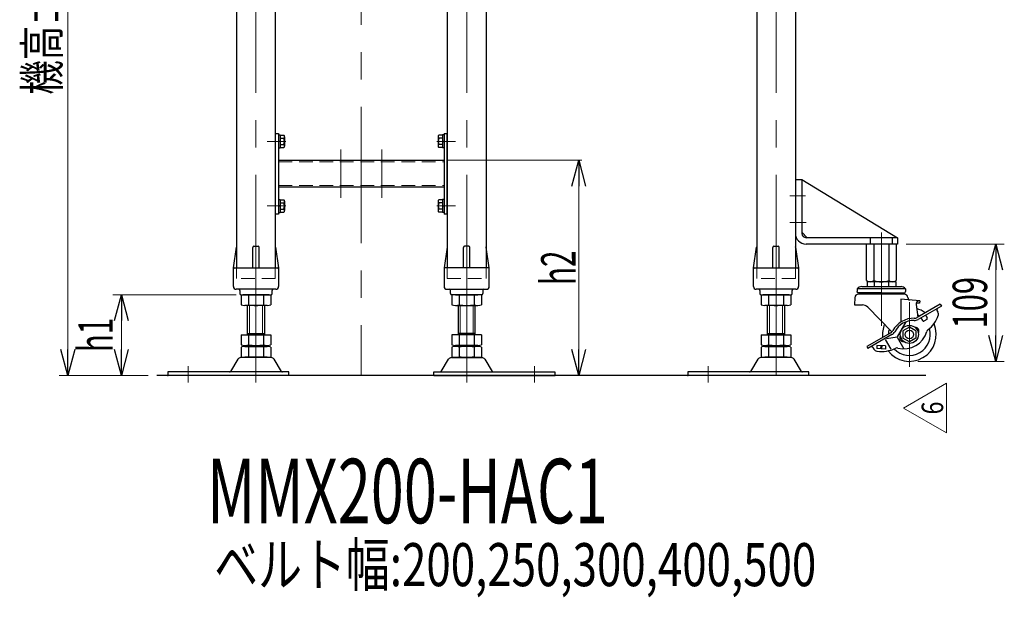
# Model space of a CAD drawing. Units: millimetres. Extents: x -2292 to 2292, y -1544 to 1544.
# Drawn here: x 59 to 975, y 365 to 902 of the extents above; entities that cross this region are included whole.
import ezdxf
from ezdxf.enums import TextEntityAlignment as Align

# ---------------------------------------------------------------- set-up
doc = ezdxf.new("R2010")
doc.units = ezdxf.units.MM
doc.header["$LTSCALE"] = 2
doc.header["$PDSIZE"] = 1
for name, pattern in [('CENTERX2', [101.6, 63.5, -12.7, 12.7, -12.7]), ('DASHED2', [9.525, 6.35, -3.175]), ('PHANTOM', [63.5, 31.75, -6.35, 6.35, -6.35, 6.35, -6.35])]:
    doc.linetypes.add(name, pattern=pattern)
for name, color, linetype in [('2', 7, 'Continuous'), ('3', 7, 'Continuous'), ('5', 7, 'Continuous'), ('L-1', 7, 'Continuous'), ('L-WORK', 7, 'Continuous')]:
    doc.layers.add(name, color=color, linetype=linetype)
doc.styles.add('dcStyle0', font='ＭＳ Ｐゴシック', dxfattribs={"width": 1.13})
doc.styles.add('dcStyle1', font='txt.shx', dxfattribs={"bigfont": 'bigfont'})
doc.dimstyles.new('dc_Rotated', dxfattribs={"dimtxt": 32, "dimasz": 24.000015, "dimexe": 8, "dimexo": 8, "dimgap": 3, "dimtad": 3, "dimdsep": 46, "dimtxsty": 'dcStyle0', "dimblk1": 'OPEN30', "dimblk2": 'OPEN30', "dimsah": 1, "dimcen": 0.09, "dimclrd": 2, "dimclre": 2, "dimclrt": 4, "dimadec": 0, "dimazin": 2, "dimtfac": 1, "dimtdec": 4, "dimtmove": 0, "dimatfit": 3, "dimfxl": 1, "dimarcsym": 1})

# ---------------------------------------------------------------- blocks, each defined once
blk = doc.blocks.new('_Open30')
at = {"color": 0, "linetype": 'ByBlock', "lineweight": -2}
for p, q in [((-1, 0.267949), (0, 0)), ((0, 0), (-1, -0.267949)), ((0, 0), (-1, 0))]:
    blk.add_line(p, q, dxfattribs=at)
blk = doc.blocks.new('*D2')
at = {"color": 2, "linetype": 'Continuous', "lineweight": 13}
for p, q in [((456.62, 770.92), (581.86, 770.92)), ((578.86, 570.92), (578.86, 770.92)), ((570.34, 570.92), (581.86, 570.92))]:
    blk.add_line(p, q, dxfattribs=at)
at = {"color": 2, "xscale": 24.00002246092228, "yscale": 23.99991494578914}
for p, rotation in [((578.86, 770.92), 90), ((578.86, 570.92), 270)]:
    blk.add_blockref('_Open30', p, dxfattribs=dict(at, rotation=rotation))
at = {"color": 4, "style": 'dcStyle0', "width": 0.6875}
blk.add_text('h2', height=32, rotation=90, dxfattribs=at).set_placement((575.86, 654.92), (575.86, 686.92), align=Align.FIT)
blk = doc.blocks.new('DC_GROUP_W_M_LEG_170_6_39')
at = {"color": 3, "linetype": 'CENTERX2', "lineweight": 13}
blk.add_line((278.62, 1163.87), (278.62, 645.92), dxfattribs=at)
at = {"color": 7, "linetype": 'Continuous', "lineweight": 25}
for p, q in [((260.62, 1152.92), (260.62, 670.92)), ((260.62, 1152.92), (296.62, 1152.92)), ((296.62, 1152.92), (296.62, 670.92)), ((257.62, 670.92), (260.5, 690.07)), ((260.62, 690.43), (260.62, 670.92)), ((275.62, 670.92), (275.62, 689.92)), ((276.62, 690.92), (280.62, 690.92)), ((281.62, 670.92), (281.62, 689.92)), ((296.62, 690.43), (296.62, 670.92)), ((296.75, 690.07), (299.62, 670.92)), ((257.62, 653.42), (257.62, 670.92)), ((258.62, 670.92), (298.62, 670.92)), ((260.62, 670.92), (296.62, 670.92)), ((299.62, 670.92), (299.62, 653.42)), ((297.12, 650.92), (260.12, 650.92)), ((263.62, 649.92), (263.62, 646.92)), ((264.62, 645.92), (292.62, 645.92)), ((293.62, 646.92), (293.62, 649.92))]:
    blk.add_line(p, q, dxfattribs=at)
at = {"color": 4, "linetype": 'DASHED2', "lineweight": 13}
for p, q in [((260.62, 670.92), (260.62, 660.92)), ((296.62, 670.92), (296.62, 660.92)), ((296.62, 660.92), (260.62, 660.92))]:
    blk.add_line(p, q, dxfattribs=at)
at = {"color": 7, "linetype": 'Continuous', "lineweight": 25}
for centre, radius, start, end in [((261.49, 689.92), 1, 149.45017, 171.46923), ((276.62, 689.92), 1, 90, 180), ((280.62, 689.92), 1, 0, 90), ((295.76, 689.92), 1, 8.53077, 30.54983), ((258.62, 669.92), 1, 90, 180), ((298.62, 669.92), 1, 0, 90), ((260.12, 653.42), 2.5, 180, 270), ((262.62, 649.92), 1, 0, 90), ((294.62, 649.92), 1, 90, 180), ((297.12, 653.42), 2.5, 270, 0), ((264.62, 646.92), 1, 180, 270), ((292.62, 646.92), 1, 270, 0)]:
    blk.add_arc(centre, radius, start, end, dxfattribs=at)
at = {"color": 7, "linetype": 'Continuous'}
blk.add_point((278.62, 670.92), dxfattribs=at)
blk = doc.blocks.new('DC_GROUP_W_M_LEG_170_6_40')
at = {"color": 3, "linetype": 'CENTERX2', "lineweight": 13}
blk.add_line((474.62, 1163.87), (474.62, 645.92), dxfattribs=at)
at = {"color": 7, "linetype": 'Continuous', "lineweight": 25}
for p, q in [((456.62, 1152.92), (456.62, 670.92)), ((492.62, 1152.92), (456.62, 1152.92)), ((492.62, 1152.92), (492.62, 670.92)), ((456.5, 690.07), (453.62, 670.92)), ((456.62, 690.43), (456.62, 670.92)), ((471.62, 670.92), (471.62, 689.92)), ((476.62, 690.92), (472.62, 690.92)), ((477.62, 670.92), (477.62, 689.92)), ((492.62, 690.43), (492.62, 670.92)), ((495.62, 670.92), (492.75, 690.07)), ((453.62, 670.92), (453.62, 653.42)), ((494.62, 670.92), (454.62, 670.92)), ((492.62, 670.92), (456.62, 670.92)), ((495.62, 653.42), (495.62, 670.92)), ((456.12, 650.92), (493.12, 650.92)), ((459.62, 646.92), (459.62, 649.92)), ((488.62, 645.92), (460.62, 645.92)), ((489.62, 649.92), (489.62, 646.92))]:
    blk.add_line(p, q, dxfattribs=at)
at = {"color": 4, "linetype": 'DASHED2', "lineweight": 13}
for p, q in [((456.62, 670.92), (456.62, 660.92)), ((492.62, 670.92), (492.62, 660.92)), ((456.62, 660.92), (492.62, 660.92))]:
    blk.add_line(p, q, dxfattribs=at)
at = {"color": 7, "linetype": 'Continuous', "lineweight": 25}
for centre, radius, start, end in [((457.49, 689.92), 1, 149.45017, 171.46923), ((472.62, 689.92), 1, 90, 180), ((476.62, 689.92), 1, 0, 90), ((491.76, 689.92), 1, 8.53077, 30.54983), ((454.62, 669.92), 1, 90, 180), ((494.62, 669.92), 1, 0, 90), ((456.12, 653.42), 2.5, 180, 270), ((458.62, 649.92), 1, 0, 90), ((490.62, 649.92), 1, 90, 180), ((493.12, 653.42), 2.5, 270, 0), ((460.62, 646.92), 1, 180, 270), ((488.62, 646.92), 1, 270, 0)]:
    blk.add_arc(centre, radius, start, end, dxfattribs=at)
at = {"color": 7, "linetype": 'Continuous'}
blk.add_point((474.62, 670.92), dxfattribs=at)
blk = doc.blocks.new('DC_GROUP_W_M_LEG_170_6_42')
at = {"color": 3, "linetype": 'CENTERX2', "lineweight": 13}
for p, q in [((762.38, 1163.87), (762.38, 645.92)), ((757.38, 1145.92), (767.38, 1145.92)), ((757.38, 1097.92), (767.38, 1097.92))]:
    blk.add_line(p, q, dxfattribs=at)
at = {"color": 4, "linetype": 'DASHED2', "lineweight": 13}
for p, q in [((744.38, 1152.92), (744.38, 1062.76)), ((744.38, 1152.92), (780.38, 1152.92)), ((780.38, 1152.92), (780.38, 1062.76)), ((744.38, 670.92), (744.38, 660.92)), ((780.38, 670.92), (780.38, 660.92)), ((780.38, 660.92), (744.38, 660.92))]:
    blk.add_line(p, q, dxfattribs=at)
at = {"color": 7, "linetype": 'Continuous', "lineweight": 25}
for p, q in [((744.38, 1062.76), (744.38, 670.92)), ((780.38, 1062.76), (780.38, 670.92)), ((741.38, 670.92), (744.25, 690.07)), ((744.38, 690.43), (744.38, 670.92)), ((759.38, 670.92), (759.38, 689.92)), ((760.38, 690.92), (764.38, 690.92)), ((765.38, 670.92), (765.38, 689.92)), ((780.38, 690.43), (780.38, 670.92)), ((780.5, 690.07), (783.38, 670.92)), ((741.38, 653.42), (741.38, 670.92)), ((742.38, 670.92), (782.38, 670.92)), ((744.38, 670.92), (780.38, 670.92)), ((783.38, 670.92), (783.38, 653.42)), ((780.88, 650.92), (743.88, 650.92)), ((747.38, 649.92), (747.38, 646.92)), ((748.38, 645.92), (776.38, 645.92)), ((777.38, 646.92), (777.38, 649.92))]:
    blk.add_line(p, q, dxfattribs=at)
for centre, radius, start, end in [((745.24, 689.92), 1, 149.45017, 171.46923), ((760.38, 689.92), 1, 90, 180), ((764.38, 689.92), 1, 0, 90), ((779.51, 689.92), 1, 8.53077, 30.54983), ((742.38, 669.92), 1, 90, 180), ((782.38, 669.92), 1, 0, 90), ((743.88, 653.42), 2.5, 180, 270), ((746.38, 649.92), 1, 0, 90), ((778.38, 649.92), 1, 90, 180), ((780.88, 653.42), 2.5, 270, 0), ((748.38, 646.92), 1, 180, 270), ((776.38, 646.92), 1, 270, 0)]:
    blk.add_arc(centre, radius, start, end, dxfattribs=at)
at = {"color": 7, "linetype": 'Continuous'}
blk.add_point((762.38, 670.92), dxfattribs=at)
blk = doc.blocks.new('*D79')
at = {"color": 2, "linetype": 'Continuous', "lineweight": 13}
for p, q in [((260.23, 645.92), (145.4, 645.92)), ((153.4, 570.92), (153.4, 645.92)), ((178.32, 570.92), (145.4, 570.92))]:
    blk.add_line(p, q, dxfattribs=at)
at = {"color": 2, "xscale": 24.00002246092228, "yscale": 23.99991494578914}
for p, rotation in [((153.4, 645.92), 90), ((153.4, 570.92), 270)]:
    blk.add_blockref('_Open30', p, dxfattribs=dict(at, rotation=rotation))
at = {"color": 4, "style": 'dcStyle0', "width": 0.6875}
blk.add_text('h1', height=32, rotation=90, dxfattribs=at).set_placement((145.4, 592.42), (145.4, 624.42), align=Align.FIT)
blk = doc.blocks.new('*D81')
at = {"color": 2, "linetype": 'Continuous', "lineweight": 13}
for p, q in [((248.12, 1220.92), (95.55, 1220.92)), ((103.55, 570.92), (103.55, 1220.92)), ((178.32, 570.92), (95.55, 570.92))]:
    blk.add_line(p, q, dxfattribs=at)
at = {"color": 2, "xscale": 24.00002246092228, "yscale": 23.99991494578914}
for p, rotation in [((103.55, 1220.92), 90), ((103.55, 570.92), 270)]:
    blk.add_blockref('_Open30', p, dxfattribs=dict(at, rotation=rotation))
at = {"color": 4, "style": 'dcStyle0', "width": 0.769386}
blk.add_text('機高±ａ', height=32, rotation=90, dxfattribs=at).set_placement((95.55, 831.92), (95.55, 959.92), align=Align.FIT)
blk = doc.blocks.new('*D82')
at = {"color": 2, "linetype": 'Continuous', "lineweight": 13}
for p, q in [((883.38, 692.92), (974.7, 692.92)), ((966.7, 583.92), (966.7, 692.92)), ((894.38, 583.92), (974.7, 583.92))]:
    blk.add_line(p, q, dxfattribs=at)
at = {"color": 2, "xscale": 24.00002246092228, "yscale": 23.99991494578914}
for p, rotation in [((966.7, 692.92), 90), ((966.7, 583.92), 270)]:
    blk.add_blockref('_Open30', p, dxfattribs=dict(at, rotation=rotation))
at = {"color": 2, "style": 'dcStyle0', "width": 0.6875}
blk.add_text('109', height=32, rotation=90, dxfattribs=at).set_placement((958.7, 614.42), (958.7, 662.42), align=Align.FIT)
blk = doc.blocks.new('DC_GROUP_W_M_LEG_170_6_256')
at = {"color": 2, "linetype": 'Continuous', "lineweight": 13}
for p, q in [((880.82, 540.53), (920.82, 563.63)), ((920.82, 563.63), (920.82, 517.44)), ((920.82, 517.44), (880.82, 540.53))]:
    blk.add_line(p, q, dxfattribs=at)
at = {"color": 2, "style": 'dcStyle1', "width": 0.741176}
blk.add_text('6', height=20, rotation=90, dxfattribs=at).set_placement((917.82, 534.53), (917.82, 546.53), align=Align.FIT)
blk = doc.blocks.new('DC_GROUP_W_M_LEG_170_6_41')
at = {"layer": '3', "color": 3, "linetype": 'CENTERX2', "lineweight": 13}
for p, q in [((291.62, 788.42), (304.62, 788.42)), ((461.62, 788.42), (448.62, 788.42)), ((357.62, 780.92), (357.62, 735.92)), ((395.62, 735.92), (395.62, 780.92)), ((291.62, 728.42), (304.62, 728.42)), ((461.62, 728.42), (448.62, 728.42))]:
    blk.add_line(p, q, dxfattribs=at)
at = {"layer": '3', "color": 7, "linetype": 'Continuous', "lineweight": 25}
for p, q in [((296.62, 795.92), (296.62, 720.92)), ((296.62, 795.92), (299.62, 795.92)), ((299.62, 795.92), (299.62, 720.92)), ((453.62, 795.92), (456.62, 795.92)), ((453.62, 795.92), (453.62, 720.92)), ((456.62, 720.92), (456.62, 795.92)), ((299.62, 770.92), (453.62, 770.92)), ((453.62, 745.92), (299.62, 745.92)), ((299.62, 720.92), (296.62, 720.92)), ((456.62, 720.92), (453.62, 720.92))]:
    blk.add_line(p, q, dxfattribs=at)
at = {"layer": '3', "color": 4, "linetype": 'DASHED2', "lineweight": 13}
for p, q in [((299.62, 769.32), (453.62, 769.32)), ((299.62, 747.52), (453.62, 747.52))]:
    blk.add_line(p, q, dxfattribs=at)
at = {"layer": '3', "color": 7, "linetype": 'Continuous'}
blk.add_point((376.62, 770.92), dxfattribs=at)
blk = doc.blocks.new('DC_GROUP_W_M_LEG_170_6_43')
at = {"layer": 'L-WORK', "color": 7, "linetype": 'Continuous', "lineweight": 25}
for p, q in [((748.52, 645.39), (748.52, 636.46)), ((772.77, 645.92), (751.98, 645.92)), ((755.45, 645.39), (755.45, 636.46)), ((769.3, 645.39), (769.3, 636.46)), ((776.23, 645.39), (776.23, 636.46)), ((772.77, 635.92), (751.98, 635.92)), ((754.38, 608.72), (754.38, 635.92)), ((770.38, 635.92), (770.38, 608.72)), ((748.52, 608.72), (776.23, 608.72)), ((748.52, 608.72), (748.52, 599.26)), ((754.38, 609.72), (770.38, 609.72)), ((755.45, 608.72), (755.45, 599.26)), ((769.3, 608.72), (769.3, 599.26)), ((776.23, 608.72), (776.23, 599.26)), ((748.52, 597.19), (748.52, 588.26)), ((751.98, 598.72), (772.77, 598.72)), ((751.98, 597.72), (772.77, 597.72)), ((754.38, 598.72), (754.38, 597.72)), ((755.45, 597.19), (755.45, 588.26)), ((769.3, 597.19), (769.3, 588.26)), ((770.38, 598.72), (770.38, 597.72)), ((776.23, 597.19), (776.23, 588.26)), ((776.65, 587.42), (748.1, 587.42)), ((772.77, 587.72), (751.98, 587.72)), ((745.51, 585.93), (738.66, 574.62)), ((786.09, 574.62), (779.24, 585.93)), ((680.38, 574.12), (680.38, 570.92)), ((792.88, 574.12), (680.38, 574.12)), ((792.88, 570.92), (680.38, 570.92)), ((792.88, 570.92), (792.88, 574.12))]:
    blk.add_line(p, q, dxfattribs=at)
at = {"layer": 'L-WORK', "color": 3, "linetype": 'CENTERX2', "lineweight": 13}
for p, q in [((762.38, 570.92), (762.38, 645.92)), ((699.38, 579.37), (699.38, 564.39))]:
    blk.add_line(p, q, dxfattribs=at)
at = {"layer": 'L-WORK', "color": 3, "linetype": 'Continuous', "lineweight": 13}
for p, q in [((756.38, 609.72), (756.38, 635.92)), ((768.38, 635.92), (768.38, 609.72))]:
    blk.add_line(p, q, dxfattribs=at)
at = {"layer": 'L-WORK', "color": 7, "linetype": 'Continuous', "lineweight": 25}
for centre, radius, start, end in [((751.98, 634.46), 11.46, 72.41205, 107.58795), ((762.38, 600.87), 45.05, 81.15393, 98.84607), ((762.38, 600.87), 45.05, 81.15393, 98.84607), ((772.77, 634.46), 11.46, 72.41205, 107.58795), ((751.98, 647.39), 11.46, 252.41205, 287.58795), ((762.38, 680.97), 45.05, 261.15393, 278.84607), ((772.77, 647.39), 11.46, 252.41205, 287.58795), ((751.98, 610.19), 11.46, 252.41205, 287.58795), ((751.98, 586.26), 11.46, 72.41205, 107.58795), ((762.38, 643.77), 45.05, 261.15393, 278.84607), ((762.38, 552.67), 45.05, 81.15393, 98.84607), ((772.77, 610.19), 11.46, 252.41205, 287.58795), ((772.77, 586.26), 11.46, 72.41205, 107.58795), ((748.1, 584.42), 3, 90, 149.8987), ((751.98, 599.19), 11.46, 252.41205, 287.58795), ((762.38, 632.77), 45.05, 261.15393, 278.84607), ((772.77, 599.19), 11.46, 252.41205, 287.58795), ((776.65, 584.42), 3, 30.1013, 90), ((737.8, 575.12), 1, 270, 329.8987), ((786.95, 575.12), 1, 210.1013, 270)]:
    blk.add_arc(centre, radius, start, end, dxfattribs=at)
at = {"layer": 'L-WORK', "color": 7, "linetype": 'Continuous'}
blk.add_point((680.38, 570.92), dxfattribs=at)
blk = doc.blocks.new('DC_GROUP_W_M_LEG_170_6_44')
at = {"layer": 'L-WORK', "color": 7, "linetype": 'Continuous', "lineweight": 25}
for p, q in [((264.77, 645.39), (264.77, 636.46)), ((289.02, 645.92), (268.23, 645.92)), ((271.7, 645.39), (271.7, 636.46)), ((285.55, 645.39), (285.55, 636.46)), ((292.48, 645.39), (292.48, 636.46)), ((289.02, 635.92), (268.23, 635.92)), ((270.62, 608.72), (270.62, 635.92)), ((286.62, 635.92), (286.62, 608.72)), ((264.77, 608.72), (292.48, 608.72)), ((264.77, 608.72), (264.77, 599.26)), ((270.62, 609.72), (286.62, 609.72)), ((271.7, 608.72), (271.7, 599.26)), ((285.55, 608.72), (285.55, 599.26)), ((292.48, 608.72), (292.48, 599.26)), ((264.77, 597.19), (264.77, 588.26)), ((268.23, 598.72), (289.02, 598.72)), ((268.23, 597.72), (289.02, 597.72)), ((270.62, 598.72), (270.62, 597.72)), ((271.7, 597.19), (271.7, 588.26)), ((285.55, 597.19), (285.55, 588.26)), ((286.62, 598.72), (286.62, 597.72)), ((292.48, 597.19), (292.48, 588.26)), ((292.9, 587.42), (264.35, 587.42)), ((289.02, 587.72), (268.23, 587.72)), ((261.76, 585.93), (254.91, 574.62)), ((302.34, 574.62), (295.49, 585.93)), ((196.62, 574.12), (196.62, 570.92)), ((309.12, 574.12), (196.62, 574.12)), ((309.12, 570.92), (196.62, 570.92)), ((309.12, 570.92), (309.12, 574.12))]:
    blk.add_line(p, q, dxfattribs=at)
at = {"layer": 'L-WORK', "color": 3, "linetype": 'CENTERX2', "lineweight": 13}
for p, q in [((278.62, 564.39), (278.62, 645.92)), ((215.62, 579.37), (215.62, 564.39))]:
    blk.add_line(p, q, dxfattribs=at)
at = {"layer": 'L-WORK', "color": 3, "linetype": 'Continuous', "lineweight": 13}
for p, q in [((272.62, 609.72), (272.62, 635.92)), ((284.62, 635.92), (284.62, 609.72))]:
    blk.add_line(p, q, dxfattribs=at)
at = {"layer": 'L-WORK', "color": 7, "linetype": 'Continuous', "lineweight": 25}
for centre, radius, start, end in [((268.23, 634.46), 11.46, 72.41205, 107.58795), ((278.62, 600.87), 45.05, 81.15393, 98.84607), ((278.62, 600.87), 45.05, 81.15393, 98.84607), ((289.02, 634.46), 11.46, 72.41205, 107.58795), ((268.23, 647.39), 11.46, 252.41205, 287.58795), ((278.62, 680.97), 45.05, 261.15393, 278.84607), ((289.02, 647.39), 11.46, 252.41205, 287.58795), ((268.23, 610.19), 11.46, 252.41205, 287.58795), ((268.23, 586.26), 11.46, 72.41205, 107.58795), ((278.62, 643.77), 45.05, 261.15393, 278.84607), ((278.62, 552.67), 45.05, 81.15393, 98.84607), ((289.02, 610.19), 11.46, 252.41205, 287.58795), ((289.02, 586.26), 11.46, 72.41205, 107.58795), ((264.35, 584.42), 3, 90, 149.8987), ((268.23, 599.19), 11.46, 252.41205, 287.58795), ((278.62, 632.77), 45.05, 261.15393, 278.84607), ((289.02, 599.19), 11.46, 252.41205, 287.58795), ((292.9, 584.42), 3, 30.1013, 90), ((254.05, 575.12), 1, 270, 329.8987), ((303.2, 575.12), 1, 210.1013, 270)]:
    blk.add_arc(centre, radius, start, end, dxfattribs=at)
at = {"layer": 'L-WORK', "color": 7, "linetype": 'Continuous'}
blk.add_point((196.62, 570.92), dxfattribs=at)
blk = doc.blocks.new('DC_GROUP_W_M_LEG_170_6_45')
at = {"layer": 'L-WORK', "color": 7, "linetype": 'Continuous', "lineweight": 25}
for p, q in [((460.77, 645.39), (460.77, 636.46)), ((464.23, 645.92), (485.02, 645.92)), ((467.7, 645.39), (467.7, 636.46)), ((481.55, 645.39), (481.55, 636.46)), ((488.48, 645.39), (488.48, 636.46)), ((464.23, 635.92), (485.02, 635.92)), ((466.62, 635.92), (466.62, 608.72)), ((482.62, 608.72), (482.62, 635.92)), ((488.48, 608.72), (460.77, 608.72)), ((460.77, 608.72), (460.77, 599.26)), ((482.62, 609.72), (466.62, 609.72)), ((467.7, 608.72), (467.7, 599.26)), ((481.55, 608.72), (481.55, 599.26)), ((488.48, 608.72), (488.48, 599.26)), ((460.77, 597.19), (460.77, 588.26)), ((485.02, 598.72), (464.23, 598.72)), ((485.02, 597.72), (464.23, 597.72)), ((466.62, 598.72), (466.62, 597.72)), ((467.7, 597.19), (467.7, 588.26)), ((481.55, 597.19), (481.55, 588.26)), ((482.62, 598.72), (482.62, 597.72)), ((488.48, 597.19), (488.48, 588.26)), ((460.35, 587.42), (488.9, 587.42)), ((464.23, 587.72), (485.02, 587.72)), ((450.91, 574.62), (457.76, 585.93)), ((491.49, 585.93), (498.34, 574.62)), ((444.12, 574.12), (556.62, 574.12)), ((444.12, 570.92), (444.12, 574.12)), ((444.12, 570.92), (556.62, 570.92)), ((556.62, 574.12), (556.62, 570.92))]:
    blk.add_line(p, q, dxfattribs=at)
at = {"layer": 'L-WORK', "color": 3, "linetype": 'CENTERX2', "lineweight": 13}
for p, q in [((474.62, 564.39), (474.62, 645.92)), ((537.62, 579.37), (537.62, 564.39))]:
    blk.add_line(p, q, dxfattribs=at)
at = {"layer": 'L-WORK', "color": 3, "linetype": 'Continuous', "lineweight": 13}
for p, q in [((468.62, 635.92), (468.62, 609.72)), ((480.62, 609.72), (480.62, 635.92))]:
    blk.add_line(p, q, dxfattribs=at)
at = {"layer": 'L-WORK', "color": 7, "linetype": 'Continuous', "lineweight": 25}
for centre, radius, start, end in [((464.23, 634.46), 11.46, 72.41205, 107.58795), ((474.62, 600.87), 45.05, 81.15393, 98.84607), ((474.62, 600.87), 45.05, 81.15393, 98.84607), ((485.02, 634.46), 11.46, 72.41205, 107.58795), ((464.23, 647.39), 11.46, 252.41205, 287.58795), ((474.62, 680.97), 45.05, 261.15393, 278.84607), ((485.02, 647.39), 11.46, 252.41205, 287.58795), ((464.23, 610.19), 11.46, 252.41205, 287.58795), ((464.23, 586.26), 11.46, 72.41205, 107.58795), ((474.62, 643.77), 45.05, 261.15393, 278.84607), ((474.62, 552.67), 45.05, 81.15393, 98.84607), ((485.02, 610.19), 11.46, 252.41205, 287.58795), ((485.02, 586.26), 11.46, 72.41205, 107.58795), ((460.35, 584.42), 3, 90, 149.8987), ((464.23, 599.19), 11.46, 252.41205, 287.58795), ((474.62, 632.77), 45.05, 261.15393, 278.84607), ((485.02, 599.19), 11.46, 252.41205, 287.58795), ((488.9, 584.42), 3, 30.1013, 90), ((450.05, 575.12), 1, 270, 329.8987), ((499.2, 575.12), 1, 210.1013, 270)]:
    blk.add_arc(centre, radius, start, end, dxfattribs=at)
at = {"layer": 'L-WORK', "color": 7, "linetype": 'Continuous'}
blk.add_point((556.62, 570.92), dxfattribs=at)
blk = doc.blocks.new('DC_GROUP_W_M_LEG_170_6_49')
at = {"layer": '2', "color": 3, "linetype": 'CENTERX2', "lineweight": 13}
for p, q in [((860.38, 701.36), (860.38, 617.06)), ((886.38, 638.92), (886.38, 578.92))]:
    blk.add_line(p, q, dxfattribs=at)
at = {"layer": '2', "color": 7, "linetype": 'Continuous', "lineweight": 25}
for p, q in [((837.88, 651.42), (837.88, 648.92)), ((882.88, 651.42), (837.88, 651.42)), ((842.13, 653.42), (878.63, 653.42)), ((873.66, 657.92), (847.1, 657.92)), ((847.1, 657.92), (847.1, 653.42)), ((853.74, 657.92), (853.74, 653.42)), ((867.02, 657.92), (867.02, 653.42)), ((873.66, 657.92), (873.66, 653.42)), ((882.88, 651.42), (882.88, 648.92)), ((835.63, 643.14), (835.23, 636.56)), ((838.28, 647.62), (837.88, 648.92)), ((860.38, 647.62), (838.28, 647.62)), ((881.63, 646.42), (839.13, 646.42)), ((860.38, 647.62), (882.48, 647.62)), ((878.38, 641.59), (878.38, 620.43)), ((895.98, 640.17), (878.38, 641.59)), ((882.48, 647.62), (882.88, 648.92)), ((885.1, 643.36), (885.24, 642.23)), ((835.23, 636.56), (837.48, 636.42)), ((837.48, 636.42), (842.66, 636.42)), ((870.09, 611.23), (847.68, 634.3)), ((892.66, 636.78), (894.26, 625.02)), ((895.79, 637.88), (892.78, 638.12)), ((915.15, 637.08), (893.62, 624.65)), ((916.15, 635.35), (894.62, 622.92)), ((895.98, 640.17), (895.79, 637.88)), ((915.15, 637.08), (916.15, 635.35)), ((897.1, 624.35), (898.6, 621.75)), ((902.56, 622.89), (899.96, 621.39)), ((901.43, 626.85), (902.93, 624.25)), ((912.01, 631.23), (912.89, 629.7)), ((883.11, 620.63), (874.97, 606.67)), ((886.38, 615.85), (880.38, 612.39)), ((892.38, 612.39), (886.38, 615.85)), ((869.13, 610.51), (846.74, 597.58)), ((870.13, 608.78), (847.73, 595.85)), ((865.01, 605.2), (874.97, 606.67)), ((875.09, 606.48), (881.38, 595.58)), ((880.38, 612.39), (880.38, 605.46)), ((886.38, 601.99), (880.38, 605.46)), ((892.38, 605.46), (886.38, 601.99)), ((892.38, 612.39), (892.38, 605.46)), ((846.74, 597.58), (847.73, 595.85)), ((852.51, 596.87), (853.39, 595.35)), ((856.24, 598.78), (856.05, 595.79)), ((864.04, 595.3), (856.05, 595.79)), ((864.22, 598.3), (856.24, 598.78)), ((859.73, 598.57), (859.55, 595.58)), ((860.73, 598.51), (860.54, 595.51)), ((863.93, 604.34), (869.17, 595.26)), ((864.22, 598.3), (864.04, 595.3))]:
    blk.add_line(p, q, dxfattribs=at)
for radius in [8.4, 4]:
    blk.add_circle((886.38, 608.92), radius, dxfattribs=at)
for centre, radius, start, end in [((842.35, 647.43), 6, 92.15806, 138.24424), ((878.4, 647.43), 6, 41.7558, 87.84197), ((839.13, 642.92), 3.5, 90.00002, 176.5), ((842.63, 647.8), 2.78, 183.67374, 209.73837), ((878.13, 647.8), 2.78, 330.26163, 356.32628), ((881.63, 642.92), 3.5, 7.22979, 90.00002), ((886.73, 642.42), 1.5, 187.2298, 265.3742), ((842.66, 629.42), 7, 44.15975, 90), ((895.63, 637.19), 3, 85.3742, 187.74723), ((886.38, 608.92), 25, 53.57813, 74.20891), ((913.31, 631.98), 1.5, 119.99997, 209.99996), ((890.38, 601.99), 22, 88.4136, 151.58629), ((891.12, 628.98), 7, 268.41362, 299.99994), ((891.12, 628.98), 5, 268.41362, 299.99994), ((886.38, 608.92), 19.5, 60.85184, 66.94991), ((902.06, 623.75), 1, 299.99994, 29.99998), ((889.36, 633.88), 25, 305.18949, 342.89791), ((909.43, 627.7), 4, 340.01656, 29.99999), ((886.38, 608.92), 25, 157.93875, 186.42178), ((886.38, 608.92), 25, 217.5689, 23.36513), ((886.38, 608.92), 19.5, 165.2867, 179.14807), ((886.38, 608.92), 19.5, 223.7, 16.43847), ((890.38, 601.99), 20, 88.4136, 151.58629), ((892.09, 612.22), 3.25, 322.5295, 97.4705), ((899.46, 622.25), 1, 209.99996, 299.99994), ((866.63, 614.84), 5, 299.99994, 331.58632), ((866.63, 614.84), 7, 299.99994, 331.58632), ((881.38, 617.58), 22, 255.27859, 344.72134), ((880.66, 605.62), 3.25, 142.52948, 277.47052), ((905.49, 610.99), 3, 124.062, 164.72138), ((851.21, 596.12), 1.5, 29.99999, 119.99997), ((856.85, 597.35), 4, 209.99996, 259.9834), ((860.59, 623.08), 30, 261.74123, 295.93798), ((875.02, 593.4), 3, 75.27857, 115.93795)]:
    blk.add_arc(centre, radius, start, end, dxfattribs=at)
blk = doc.blocks.new('DC_GROUP_W_M_LEG_170_6_50')
at = {"layer": 'L-1', "color": 7, "linetype": 'Continuous', "lineweight": 25}
for p, q in [((780.38, 752.92), (786.38, 752.92)), ((780.38, 752.92), (780.38, 702.92)), ((786.38, 752.92), (875.38, 698.92)), ((786.38, 752.92), (786.38, 702.92)), ((786.38, 703.92), (791.38, 698.92)), ((875.38, 698.92), (790.38, 698.92)), ((875.38, 698.92), (875.38, 692.92)), ((875.38, 692.92), (790.38, 692.92)), ((846.52, 658.99), (846.52, 692.92)), ((853.45, 692.92), (853.45, 658.99)), ((867.3, 692.92), (867.3, 658.99)), ((874.23, 692.92), (874.23, 658.99)), ((870.77, 657.92), (849.98, 657.92))]:
    blk.add_line(p, q, dxfattribs=at)
at = {"layer": 'L-1', "color": 3, "linetype": 'CENTERX2', "lineweight": 13}
for p, q in [((775.1, 737.92), (789.81, 737.92)), ((775.1, 712.92), (790.39, 712.92)), ((860.38, 654.92), (860.38, 703.82))]:
    blk.add_line(p, q, dxfattribs=at)
at = {"layer": 'L-1', "color": 4, "linetype": 'DASHED2', "lineweight": 25}
for p, q in [((850.38, 692.92), (850.38, 698.92)), ((870.38, 698.92), (870.38, 692.92))]:
    blk.add_line(p, q, dxfattribs=at)
at = {"layer": 'L-1', "color": 7, "linetype": 'Continuous', "lineweight": 25}
for centre, radius, start, end in [((790.38, 702.92), 10, 180, 270), ((790.38, 702.92), 4, 180, 270), ((849.98, 664.06), 6.13, 235.61575, 304.38425), ((860.38, 680.85), 22.93, 252.41205, 287.58795), ((870.77, 664.06), 6.13, 235.61575, 304.38425)]:
    blk.add_arc(centre, radius, start, end, dxfattribs=at)
blk = doc.blocks.new('DC_GROUP_W_M_LEG_170_6_58')
at = {"layer": 'L-1', "color": 3, "linetype": 'CENTERX2', "lineweight": 13}
blk.add_line((306.33, 788.42), (289.12, 788.42), dxfattribs=at)
at = {"layer": 'L-1', "color": 7, "linetype": 'Continuous', "lineweight": 25}
for p, q in [((299.62, 794.52), (299.62, 782.32)), ((299.62, 794.52), (301.12, 794.52)), ((301.12, 788.42), (299.62, 788.82)), ((301.12, 788.02), (299.62, 788.42)), ((301.12, 794.52), (301.12, 782.32)), ((301.12, 794.2), (304.62, 794.2)), ((301.12, 791.31), (304.62, 791.31)), ((305.12, 792.75), (305.12, 784.09)), ((299.62, 782.32), (301.12, 782.32)), ((301.12, 785.54), (304.62, 785.54)), ((301.12, 782.65), (304.62, 782.65))]:
    blk.add_line(p, q, dxfattribs=at)
for centre, radius, start, end in [((302.81, 792.75), 2.32, 321.48106, 38.51894), ((296.61, 788.42), 8.51, 340.18081, 19.81919), ((302.81, 784.09), 2.32, 321.48106, 38.51894)]:
    blk.add_arc(centre, radius, start, end, dxfattribs=at)
blk = doc.blocks.new('DC_GROUP_W_M_LEG_170_6_60')
at = {"layer": 'L-1', "color": 7, "linetype": 'Continuous', "lineweight": 25}
for p, q in [((299.62, 734.52), (299.62, 722.32)), ((299.62, 734.52), (301.12, 734.52)), ((301.12, 734.52), (301.12, 722.32)), ((301.12, 734.2), (304.62, 734.2)), ((305.12, 732.75), (305.12, 724.09)), ((301.12, 728.42), (299.62, 728.82)), ((301.12, 728.02), (299.62, 728.42)), ((301.12, 731.31), (304.62, 731.31)), ((301.12, 725.54), (304.62, 725.54)), ((299.62, 722.32), (301.12, 722.32)), ((301.12, 722.65), (304.62, 722.65))]:
    blk.add_line(p, q, dxfattribs=at)
at = {"layer": 'L-1', "color": 3, "linetype": 'CENTERX2', "lineweight": 13}
blk.add_line((306.33, 728.42), (289.12, 728.42), dxfattribs=at)
at = {"layer": 'L-1', "color": 7, "linetype": 'Continuous', "lineweight": 25}
for centre, radius, start, end in [((302.81, 732.75), 2.32, 321.48106, 38.51894), ((296.61, 728.42), 8.51, 340.18081, 19.81919), ((302.81, 724.09), 2.32, 321.48106, 38.51894)]:
    blk.add_arc(centre, radius, start, end, dxfattribs=at)
blk = doc.blocks.new('DC_GROUP_W_M_LEG_170_6_61')
at = {"layer": 'L-1', "color": 3, "linetype": 'CENTERX2', "lineweight": 13}
blk.add_line((446.92, 788.42), (464.12, 788.42), dxfattribs=at)
at = {"layer": 'L-1', "color": 7, "linetype": 'Continuous', "lineweight": 25}
for p, q in [((448.12, 792.75), (448.12, 784.09)), ((452.12, 794.2), (448.63, 794.2)), ((452.12, 791.31), (448.63, 791.31)), ((453.62, 794.52), (452.12, 794.52)), ((452.12, 794.52), (452.12, 782.32)), ((452.12, 788.42), (453.62, 788.82)), ((452.12, 788.02), (453.62, 788.42)), ((453.62, 794.52), (453.62, 782.32)), ((452.12, 785.54), (448.63, 785.54)), ((452.12, 782.65), (448.63, 782.65)), ((453.62, 782.32), (452.12, 782.32))]:
    blk.add_line(p, q, dxfattribs=at)
for centre, radius, start, end in [((450.44, 792.75), 2.32, 141.48106, 218.51894), ((456.64, 788.42), 8.51, 160.18081, 199.81919), ((450.44, 784.09), 2.32, 141.48106, 218.51894)]:
    blk.add_arc(centre, radius, start, end, dxfattribs=at)
blk = doc.blocks.new('DC_GROUP_W_M_LEG_170_6_62')
at = {"layer": 'L-1', "color": 7, "linetype": 'Continuous', "lineweight": 25}
for p, q in [((448.12, 732.75), (448.12, 724.09)), ((452.12, 734.2), (448.63, 734.2)), ((453.62, 734.52), (452.12, 734.52)), ((452.12, 734.52), (452.12, 722.32)), ((453.62, 734.52), (453.62, 722.32)), ((452.12, 731.31), (448.63, 731.31)), ((452.12, 725.54), (448.63, 725.54)), ((452.12, 728.42), (453.62, 728.82)), ((452.12, 728.02), (453.62, 728.42)), ((452.12, 722.65), (448.63, 722.65)), ((453.62, 722.32), (452.12, 722.32))]:
    blk.add_line(p, q, dxfattribs=at)
at = {"layer": 'L-1', "color": 3, "linetype": 'CENTERX2', "lineweight": 13}
blk.add_line((446.92, 728.42), (464.12, 728.42), dxfattribs=at)
at = {"layer": 'L-1', "color": 7, "linetype": 'Continuous', "lineweight": 25}
for centre, radius, start, end in [((450.44, 732.75), 2.32, 141.48106, 218.51894), ((456.64, 728.42), 8.51, 160.18081, 199.81919), ((450.44, 724.09), 2.32, 141.48106, 218.51894)]:
    blk.add_arc(centre, radius, start, end, dxfattribs=at)
blk = doc.blocks.new('DC_GROUP_W_M_LEG_170_6_52')
at = {"layer": '5', "color": 150, "linetype": 'PHANTOM', "lineweight": 13}
for p, q in [((254.12, 1203.67), (254.12, 1218.92)), ((256.12, 1220.92), (497.12, 1220.92)), ((276.62, 1221.72), (476.62, 1221.72)), ((276.62, 1220.12), (276.62, 1221.72)), ((276.62, 1220.12), (276.62, 1194.52)), ((300.62, 1220.92), (300.62, 1220.42)), ((300.62, 1220.42), (322.62, 1220.42)), ((322.62, 1220.42), (322.62, 1220.92)), ((340.62, 1220.92), (340.62, 1220.42)), ((340.62, 1220.42), (362.62, 1220.42)), ((362.62, 1220.42), (362.62, 1220.92)), ((374.62, 1216.92), (373.12, 1220.92)), ((380.12, 1220.92), (378.62, 1216.92)), ((390.62, 1220.92), (390.62, 1220.42)), ((390.62, 1220.42), (412.62, 1220.42)), ((412.62, 1220.42), (412.62, 1220.92)), ((430.62, 1220.92), (430.62, 1220.42)), ((430.62, 1220.42), (452.62, 1220.42)), ((452.62, 1220.42), (452.62, 1220.92)), ((476.62, 1221.72), (476.62, 1220.92)), ((476.62, 1220.92), (476.62, 1220.12)), ((476.62, 1220.12), (476.62, 1194.52)), ((499.12, 1218.92), (499.12, 1203.67)), ((256.62, 1214.92), (260.12, 1214.92)), ((256.62, 1208.92), (256.62, 1214.92)), ((260.12, 1214.92), (260.12, 1216.17)), ((260.12, 1216.17), (265.12, 1216.17)), ((265.12, 1216.17), (265.12, 1214.67)), ((267.2, 1214.67), (265.12, 1214.67)), ((267.12, 1209.17), (265.12, 1209.17)), ((265.12, 1209.17), (265.12, 1207.67)), ((267.12, 1187.42), (267.12, 1209.17)), ((310.62, 1217.92), (271.12, 1217.92)), ((310.62, 1216.42), (310.62, 1217.92)), ((312.62, 1216.42), (312.62, 1217.92)), ((350.62, 1217.92), (312.62, 1217.92)), ((350.62, 1216.42), (350.62, 1217.92)), ((367.23, 1217.92), (352.62, 1217.92)), ((352.62, 1216.42), (352.62, 1217.92)), ((376.62, 1213.92), (372.12, 1213.92)), ((374.62, 1216.92), (376.62, 1216.92)), ((376.62, 1216.92), (378.62, 1216.92)), ((381.12, 1213.92), (376.62, 1213.92)), ((400.62, 1217.92), (386.02, 1217.92)), ((400.62, 1217.92), (400.62, 1216.42)), ((402.62, 1217.92), (402.62, 1216.42)), ((440.62, 1217.92), (402.62, 1217.92)), ((440.62, 1217.92), (440.62, 1216.42)), ((482.12, 1217.92), (442.62, 1217.92)), ((442.62, 1217.92), (442.62, 1216.42)), ((488.12, 1214.67), (486.05, 1214.67)), ((486.12, 1209.17), (486.12, 1187.42)), ((488.12, 1209.17), (486.12, 1209.17)), ((488.12, 1216.17), (493.12, 1216.17)), ((488.12, 1214.67), (488.12, 1216.17)), ((488.12, 1207.67), (488.12, 1209.17)), ((493.12, 1216.17), (493.12, 1214.92)), ((493.12, 1214.92), (496.62, 1214.92)), ((496.62, 1214.92), (496.62, 1208.92)), ((256.12, 1203.67), (254.12, 1203.67)), ((261.12, 1205.17), (256.12, 1205.17)), ((256.12, 1205.17), (256.12, 1203.67)), ((260.12, 1208.92), (256.62, 1208.92)), ((260.12, 1207.67), (260.12, 1208.92)), ((265.12, 1207.67), (260.12, 1207.67)), ((261.12, 1203.92), (261.12, 1205.17)), ((264.62, 1203.92), (261.12, 1203.92)), ((264.62, 1197.92), (264.62, 1203.92)), ((493.12, 1207.67), (488.12, 1207.67)), ((492.12, 1203.92), (488.62, 1203.92)), ((488.62, 1203.92), (488.62, 1197.92)), ((492.12, 1205.17), (492.12, 1203.92)), ((497.12, 1205.17), (492.12, 1205.17)), ((496.62, 1208.92), (493.12, 1208.92)), ((493.12, 1208.92), (493.12, 1207.67)), ((497.12, 1203.67), (497.12, 1205.17)), ((499.12, 1203.67), (497.12, 1203.67)), ((254.12, 1187.42), (254.12, 1198.17)), ((254.12, 1198.17), (256.12, 1198.17)), ((256.12, 1198.17), (256.12, 1196.67)), ((256.12, 1196.67), (261.12, 1196.67)), ((256.37, 1193.92), (257.62, 1193.92)), ((256.37, 1188.92), (256.37, 1193.92)), ((257.62, 1193.92), (257.62, 1194.67)), ((257.62, 1194.67), (263.62, 1194.67)), ((261.12, 1197.92), (264.62, 1197.92)), ((261.12, 1196.67), (261.12, 1197.92)), ((263.62, 1194.67), (263.62, 1193.92)), ((263.62, 1193.92), (264.87, 1193.92)), ((264.87, 1193.92), (264.87, 1188.92)), ((276.62, 1194.52), (476.62, 1194.52)), ((276.62, 1193.72), (276.62, 1194.52)), ((476.62, 1193.72), (276.62, 1193.72)), ((476.62, 1194.52), (476.62, 1193.72)), ((488.37, 1193.92), (489.62, 1193.92)), ((488.37, 1188.92), (488.37, 1193.92)), ((488.62, 1197.92), (492.12, 1197.92)), ((489.62, 1194.67), (495.62, 1194.67)), ((489.62, 1193.92), (489.62, 1194.67)), ((492.12, 1197.92), (492.12, 1196.67)), ((492.12, 1196.67), (497.12, 1196.67)), ((495.62, 1194.67), (495.62, 1193.92)), ((495.62, 1193.92), (496.87, 1193.92)), ((496.87, 1193.92), (496.87, 1188.92)), ((497.12, 1198.17), (499.12, 1198.17)), ((497.12, 1196.67), (497.12, 1198.17)), ((499.12, 1198.17), (499.12, 1187.42)), ((254.62, 1186.92), (257.87, 1186.92)), ((257.87, 1188.92), (256.37, 1188.92)), ((257.87, 1186.92), (257.87, 1188.92)), ((264.87, 1188.92), (263.37, 1188.92)), ((263.37, 1188.92), (263.37, 1186.92)), ((263.37, 1186.92), (266.62, 1186.92)), ((489.87, 1186.92), (486.62, 1186.92)), ((489.87, 1188.92), (488.37, 1188.92)), ((489.87, 1186.92), (489.87, 1188.92)), ((495.37, 1188.92), (495.37, 1186.92)), ((496.87, 1188.92), (495.37, 1188.92)), ((498.62, 1186.92), (495.37, 1186.92))]:
    blk.add_line(p, q, dxfattribs=at)
at = {"layer": '5', "color": 3, "linetype": 'CENTERX2', "lineweight": 13}
for p, q in [((311.62, 1213.92), (311.62, 1222.25)), ((351.62, 1213.92), (351.62, 1222.25)), ((376.62, 1227.07), (376.62, 570.92)), ((401.62, 1222.25), (401.62, 1213.92)), ((441.62, 1222.25), (441.62, 1213.92)), ((255.47, 1211.92), (267.12, 1211.92)), ((497.78, 1211.92), (486.12, 1211.92)), ((254.12, 1200.92), (265.98, 1200.92)), ((499.12, 1200.92), (487.27, 1200.92)), ((260.62, 1186.92), (260.62, 1195.6)), ((492.62, 1186.92), (492.62, 1195.6))]:
    blk.add_line(p, q, dxfattribs=at)
at = {"layer": '5', "color": 150, "linetype": 'PHANTOM', "lineweight": 13}
for centre, radius, start, end in [((256.12, 1218.92), 2, 90, 180), ((497.12, 1218.92), 2, 0, 90), ((271.12, 1213.92), 4, 90, 169.19308), ((311.62, 1216.42), 1, 180, 0), ((351.62, 1216.42), 1, 180, 0), ((367.23, 1212.92), 5, 11.53696, 90), ((386.02, 1212.92), 5, 90, 168.46304), ((401.62, 1216.42), 1, 180, 0), ((441.62, 1216.42), 1, 180, 0), ((482.12, 1213.92), 4, 10.80692, 90), ((254.62, 1187.42), 0.5, 180, 270), ((266.62, 1187.42), 0.5, 270, 0), ((486.62, 1187.42), 0.5, 180, 270), ((498.62, 1187.42), 0.5, 270, 0)]:
    blk.add_arc(centre, radius, start, end, dxfattribs=at)

msp = doc.modelspace()

# ---------------------------------------------------------------- linework, layer by layer
at = {"layer": '2', "color": 3, "linetype": 'Continuous', "lineweight": 25}
msp.add_line((186.319, 570.9223), (901.6017, 570.9223), dxfattribs=at)

# ---------------------------------------------------------------- block references
at = {"linetype": 'Continuous'}
for name in ['DC_GROUP_W_M_LEG_170_6_39', 'DC_GROUP_W_M_LEG_170_6_40', 'DC_GROUP_W_M_LEG_170_6_42', 'DC_GROUP_W_M_LEG_170_6_256']:
    msp.add_blockref(name, (0, 0), dxfattribs=at)
at = {"layer": '2', "linetype": 'Continuous'}
msp.add_blockref('DC_GROUP_W_M_LEG_170_6_49', (0, 0), dxfattribs=at)
at = {"layer": '3', "linetype": 'Continuous'}
msp.add_blockref('DC_GROUP_W_M_LEG_170_6_41', (0, 0), dxfattribs=at)
at = {"layer": '5', "linetype": 'Continuous'}
msp.add_blockref('DC_GROUP_W_M_LEG_170_6_52', (0, 0), dxfattribs=at)
at = {"layer": 'L-1', "linetype": 'Continuous'}
for name in ['DC_GROUP_W_M_LEG_170_6_58', 'DC_GROUP_W_M_LEG_170_6_61', 'DC_GROUP_W_M_LEG_170_6_50', 'DC_GROUP_W_M_LEG_170_6_60', 'DC_GROUP_W_M_LEG_170_6_62']:
    msp.add_blockref(name, (0, 0), dxfattribs=at)
at = {"layer": 'L-WORK', "linetype": 'Continuous'}
for name in ['DC_GROUP_W_M_LEG_170_6_44', 'DC_GROUP_W_M_LEG_170_6_45', 'DC_GROUP_W_M_LEG_170_6_43']:
    msp.add_blockref(name, (0, 0), dxfattribs=at)

# ---------------------------------------------------------------- texts
at = {"color": 2, "style": 'dcStyle0'}
for s, height, width, p, p2 in [('MMX200-HAC1', 60, 0.654999, (233.1243, 433.3055), (606.0243, 433.3055)), ('ベルト幅:200,250,300,400,500', 40, 0.79493, (239.783, 374.9055), (799.783, 374.9055))]:
    msp.add_text(s, height=height, dxfattribs=dict(at, width=width)).set_placement(p, p2, align=Align.FIT)

# ---------------------------------------------------------------- dimensions: what is measured, and where the dimension line sits
at = {"linetype": 'Continuous', "lineweight": 13}
for base, p1, p2, text, override, picture, middle in [((103.5548, 1220.9223), (186.319, 570.9223), (256.1244, 1220.9223), '機高±ａ', {"dimtxt": 32, "dimasz": 24.000015, "dimexe": 8, "dimexo": 8, "dimgap": 8, "dimtad": 3, "dimtih": 0, "dimtoh": 0, "dimdec": 3, "dimlfac": 1, "dimzin": 8, "dimtxsty": 'dcStyle0', "dimblk1": 'Open30', "dimblk2": 'Open30', "dimsah": 1, "dimclrd": 2, "dimclre": 2, "dimclrt": 4, "dimazin": 2, "dimtofl": 1, "dimtolj": 0, "dimtzin": 8, "dimarcsym": 1}, '*D81', (103.5548, 895.9223)), ((578.8584, 770.9223), (562.3435, 570.9223), (448.6244, 770.9223), 'h2', {"dimtxt": 32, "dimasz": 24.000015, "dimexe": 3, "dimexo": 8, "dimgap": 3, "dimtad": 3, "dimtih": 0, "dimtoh": 0, "dimdec": 2, "dimlfac": 1, "dimzin": 8, "dimtxsty": 'dcStyle0', "dimblk1": 'Open30', "dimblk2": 'Open30', "dimsah": 1, "dimclrd": 2, "dimclre": 2, "dimclrt": 4, "dimazin": 2, "dimtofl": 1, "dimtolj": 0, "dimtzin": 8, "dimarcsym": 1}, '*D2', (578.8584, 670.9223)), ((153.3973, 645.9223), (186.319, 570.9223), (268.2321, 645.9223), 'h1', {"dimtxt": 32, "dimasz": 24.000015, "dimexe": 8, "dimexo": 8, "dimgap": 8, "dimtad": 3, "dimtih": 0, "dimtoh": 0, "dimdec": 3, "dimlfac": 1, "dimzin": 8, "dimtxsty": 'dcStyle0', "dimblk1": 'Open30', "dimblk2": 'Open30', "dimsah": 1, "dimclrd": 2, "dimclre": 2, "dimclrt": 4, "dimazin": 2, "dimtofl": 1, "dimtolj": 0, "dimtzin": 8, "dimarcsym": 1}, '*D79', (153.3973, 608.4223))]:
    dim = msp.add_linear_dim(base=base, p1=p1, p2=p2, angle=90, text=text, dimstyle='dc_Rotated', override=override, dxfattribs=at)
    dim.commit()
    dim.dimension.update_dxf_attribs({"geometry": picture, "text_midpoint": middle, "dimtype": 160})
dim = msp.add_linear_dim(base=(966.7033, 692.9223), p1=(886.376, 583.9223), p2=(875.376, 692.9223), angle=90, dimstyle='dc_Rotated', override={"dimtxt": 32, "dimasz": 24.000015, "dimexe": 8, "dimexo": 8, "dimgap": 8, "dimtad": 3, "dimtih": 0, "dimtoh": 0, "dimdec": 3, "dimlfac": 1, "dimzin": 8, "dimtxsty": 'dcStyle0', "dimblk1": 'Open30', "dimblk2": 'Open30', "dimsah": 1, "dimclrd": 2, "dimclre": 2, "dimclrt": 2, "dimazin": 2, "dimtofl": 1, "dimtolj": 0, "dimtzin": 8, "dimarcsym": 1}, dxfattribs=at)
dim.commit()
dim.dimension.update_dxf_attribs({"geometry": '*D82', "text_midpoint": (966.7033, 638.4223), "dimtype": 160})

doc.saveas('drawing.dxf')
